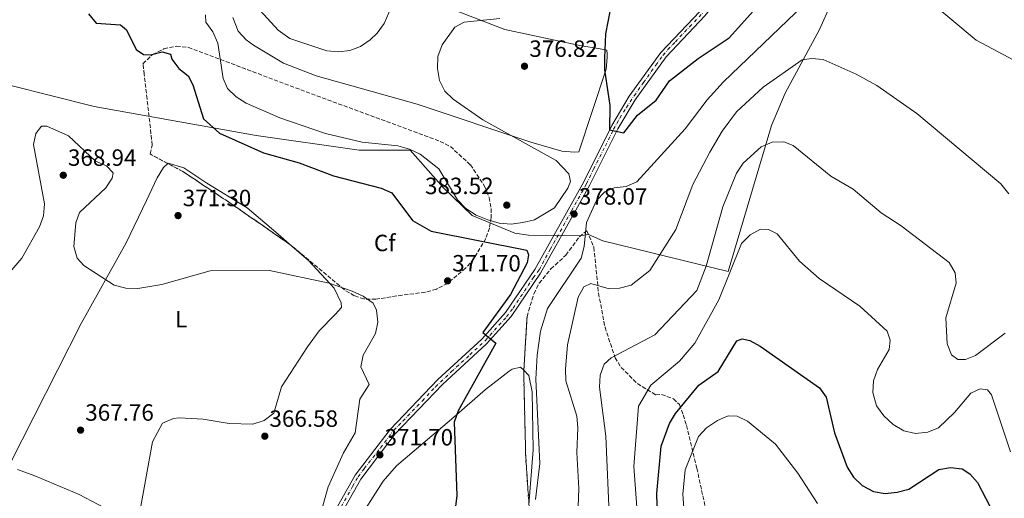
# Model space of a CAD drawing. Units: metres. Extents: x 615184 to 618682, y 4673859 to 4676228.
# Drawn here: x 617017 to 617436, y 4675545 to 4675749 of the extents above; entities that cross this region are included whole.
import ezdxf
from ezdxf.enums import TextEntityAlignment as Align

# ---------------------------------------------------------------- set-up
doc = ezdxf.new("R2010")
doc.units = ezdxf.units.M
doc.header["$MEASUREMENT"] = 0
doc.linetypes.add('DGN Style 3', pattern=[2.435891, 1.739922, -0.695969])
doc.linetypes.add('DGN Style 4', pattern=[2.785615, 1.391938, -0.695969, 0.00174, -0.695969])
for name, color, linetype, lineweight in [('Cota de punto acotado terreno', 7, 'Continuous', 0), ('Curva de nivel directora', 30, 'Continuous', 30), ('Curva de nivel intermedia', 30, 'Continuous', 0), ('Eje pista sin pavimentar', 7, 'DGN Style 4', 0), ('Etiqueta de uso rústico', 92, 'Continuous', 0), ('Etiqueta de zona arbolada', 92, 'Continuous', 0), ('Límite de municipio', 7, 'Continuous', 0), ('Línea de cambio de uso (parcela vista)', 92, 'Continuous', 0), ('Línea de pista sin pavimentar', 7, 'Continuous', 0), ('Pista sin pavimentar', 9, 'Continuous', 0), ('Punto acotado terreno (símbolo)', 7, 'Continuous', 0), ('Zona arbolada', 92, 'DGN Style 3', 0)]:
    doc.layers.add(name, color=color, linetype=linetype, lineweight=lineweight)
doc.styles.add('Style-Arial', font='arial.ttf')

# ---------------------------------------------------------------- blocks, each defined once
blk = doc.blocks.new('5PATER')
at = {"layer": 'Punto acotado terreno (símbolo)', "linetype": 'Continuous', "lineweight": 0}
h = blk.add_hatch(color=51, dxfattribs=at)
edge = h.paths.add_edge_path()
edge.add_ellipse((0, 0), major_axis=(-0.11, -0.111), ratio=0.999422, start_angle=0, end_angle=360)

msp = doc.modelspace()

# ---------------------------------------------------------------- linework, layer by layer
at = {"layer": 'Curva de nivel directora', "color": 30, "linetype": 'Continuous', "lineweight": 30, "flags": 128}
for points, elevation in [([(617268.05, 4675753.48), (617266.1, 4675743.19), (617265.7, 4675733.08), (617265.71, 4675727.93), (617267.85, 4675712.66), (617267.75, 4675702.29), (617273.92, 4675701.11), (617279.65, 4675708.55), (617287.55, 4675714.96), (617293.3, 4675723.27), (617305.45, 4675732.74), (617318.69, 4675741.53), (617328.99, 4675753.08)], 375), ([(617046.19, 4675751.72), (617049.49, 4675747.83), (617059.73, 4675747), (617062.29, 4675744.93), (617066.42, 4675736.6), (617069.51, 4675734.43), (617072.53, 4675734.35), (617077.52, 4675735.55), (617081.01, 4675734.56), (617081.65, 4675732.46), (617084.62, 4675728.43), (617088.56, 4675725.31), (617090.62, 4675721.52), (617095.09, 4675707.08), (617101.87, 4675700.98), (617120.65, 4675692.56), (617135.75, 4675688.37), (617150.32, 4675682.78), (617170.65, 4675677.54), (617175.23, 4675675.56), (617184, 4675663.69), (617191.92, 4675659.21), (617232.63, 4675651.14), (617233.35, 4675649.1), (617232.75, 4675645.71), (617225.66, 4675632.31), (617213.94, 4675616.01), (617219.37, 4675611.57), (617203.41, 4675582.68), (617201.77, 4675577.95), (617202.81, 4675546.66), (617196.63, 4675495.1)], 375), ([(617288.4, 4675527.22), (617287.96, 4675547.55), (617289.75, 4675567.7), (617293.22, 4675577.3), (617295.78, 4675581.6), (617305.77, 4675593.6), (617313.95, 4675599.51), (617321.86, 4675612.6), (617324.21, 4675613.4), (617327.52, 4675612.66), (617331.91, 4675610.25), (617357.07, 4675592.56), (617359.96, 4675588.48), (617363.4, 4675573.37), (617368.86, 4675558.78), (617371.55, 4675554.49), (617375.29, 4675550.93), (617380.03, 4675548.37), (617384.96, 4675547.49), (617390.14, 4675548.08), (617395.09, 4675549.38), (617407.84, 4675557.69), (617412.76, 4675558.64), (617417.72, 4675558.04), (617420.97, 4675555.92), (617424.26, 4675552.16), (617431.4, 4675538.56)], 400)]:
    msp.add_lwpolyline(points, dxfattribs=dict(at, elevation=elevation))
at = {"layer": 'Curva de nivel intermedia', "color": 30, "linetype": 'Continuous', "lineweight": 0, "flags": 128}
for points, elevation in [([(617353.65, 4675758.82), (617316.29, 4675722.84), (617309.35, 4675715.2), (617299.94, 4675702.82), (617279.39, 4675680.16), (617274.79, 4675678.2), (617269.75, 4675677.64), (617265.74, 4675675.97), (617262.26, 4675672.3), (617257.96, 4675662.84), (617257.02, 4675652.75), (617255.67, 4675647.72), (617241.45, 4675626.23), (617238.39, 4675616.58), (617237.07, 4675606.41), (617236.41, 4675596.2), (617238.14, 4675560.29), (617236.28, 4675545.01)], 380), ([(617446.74, 4675728.37), (617423.71, 4675740.52), (617403.86, 4675757.14)], 380), ([(617225.88, 4675662.21), (617220.89, 4675662.63), (617215.98, 4675664.11), (617211.03, 4675665.97), (617206.66, 4675668.88), (617203.14, 4675672.62), (617195.23, 4675685.7), (617187.18, 4675692.02), (617182.65, 4675694.14), (617177.78, 4675695.49), (617162.58, 4675697.13), (617147.05, 4675700.73), (617127.52, 4675707.47), (617113.3, 4675713.71), (617108.95, 4675716.41), (617105.33, 4675719.92), (617103.5, 4675724.18), (617101.13, 4675739.32), (617099.1, 4675744.06), (617096.09, 4675748.16), (617095.92, 4675751.35)], 380), ([(617221.15, 4675749.69), (617205.97, 4675748.24), (617202, 4675746.1), (617196.58, 4675738.5), (617194.82, 4675733.6), (617194.67, 4675728.5), (617195.47, 4675723.37), (617197.68, 4675718.88), (617201.35, 4675715.38), (617213.87, 4675706.62), (617245.14, 4675689.24), (617250.44, 4675683.67), (617251.17, 4675680.35), (617250.04, 4675677.53), (617244.43, 4675669.2), (617235.83, 4675664.08), (617230.96, 4675662.86), (617225.88, 4675662.21)], 380), ([(617437.55, 4675675.1), (617434.14, 4675679.41), (617398.48, 4675709.38), (617381.51, 4675721.17), (617372.62, 4675726.11), (617358.67, 4675732.26), (617353.69, 4675732.69), (617349.73, 4675732.12), (617333.16, 4675720.48), (617321.77, 4675710.03), (617315.74, 4675701.85), (617310.47, 4675692.84), (617303.27, 4675679.09), (617296.05, 4675659.9), (617284.89, 4675642.45), (617276.97, 4675636.26), (617271.99, 4675634.92), (617267.64, 4675634.67), (617259.87, 4675636.92), (617256.9, 4675635.5), (617254.4, 4675631.18), (617249.97, 4675610.85), (617249.03, 4675600.48), (617249.19, 4675595.49), (617253.82, 4675580.42), (617254.3, 4675575.44), (617253.84, 4675565), (617254.75, 4675549.71), (617254.1, 4675534.29)], 385), ([(617142.59, 4675530.64), (617148.17, 4675550.36), (617154.58, 4675564.88), (617159.66, 4675573.39), (617161.6, 4675587.63), (617165.54, 4675593.97), (617162, 4675601.47), (617163.01, 4675606.41), (617168.23, 4675615.61), (617169.3, 4675620.49), (617168.69, 4675625.55), (617167.25, 4675628.59), (617162.96, 4675631.57), (617158.35, 4675633.73), (617148.58, 4675637.13), (617123.23, 4675642.43), (617097.87, 4675642.36), (617077.35, 4675636.5), (617067.11, 4675634.79), (617062.08, 4675634.95), (617057.07, 4675636.17), (617044.23, 4675644.56), (617041.37, 4675647.7), (617039.91, 4675652.71), (617040.79, 4675662.83), (617042.36, 4675667.12), (617053.59, 4675677.73), (617056.22, 4675681.83), (617056.63, 4675684.03), (617053.81, 4675687.06), (617049.13, 4675689.03), (617037.63, 4675699.76), (617028.43, 4675703.88), (617026.25, 4675703.96), (617023.82, 4675700.85), (617022.86, 4675696.09), (617027.43, 4675670.79), (617027.09, 4675665.8), (617025.39, 4675661.06), (617017.86, 4675647.79), (617008.44, 4675636.87)], 370), ([(617436.03, 4675615.73), (617423.46, 4675606.3), (617419.13, 4675604.57), (617415.98, 4675604.56), (617413.21, 4675606.57), (617411.43, 4675611.24), (617410.76, 4675622.39), (617415.21, 4675637.08), (617414.78, 4675641.5), (617412.29, 4675645.83), (617391.76, 4675661.46), (617383.24, 4675666.97), (617371.42, 4675677.13), (617361.94, 4675682.64), (617345.87, 4675695.7), (617341.9, 4675697.26), (617336.98, 4675697.06), (617332.28, 4675695.15), (617324.6, 4675688.12), (617321.8, 4675683.97), (617315.95, 4675669.54), (617308.82, 4675644.26), (617304.95, 4675633.92), (617287.04, 4675615.11), (617268.47, 4675605.35), (617265.48, 4675602.63), (617263.74, 4675597.95), (617263.52, 4675592.78), (617266.16, 4675571.96), (617267.76, 4675535.64)], 390), ([(617407.73, 4675575.54), (617403.09, 4675573.69), (617397.84, 4675573.09), (617392.95, 4675574.15), (617388.47, 4675576.87), (617384.51, 4675580.54), (617381.32, 4675584.82), (617379.82, 4675590.48), (617380.06, 4675595.48), (617381.73, 4675600.27), (617386.7, 4675608.77), (617387.11, 4675612.87), (617385.86, 4675616.69), (617374.22, 4675627.35), (617356.88, 4675639.03), (617348.62, 4675646.42), (617339.05, 4675658.1), (617335.44, 4675659.95), (617331.95, 4675660.03), (617327.58, 4675657.59), (617323.93, 4675654.02), (617314.31, 4675630.03), (617304.09, 4675611.55), (617297.58, 4675603.9), (617285.39, 4675593.62), (617280.17, 4675584.76), (617278.06, 4675558.97), (617279.61, 4675537.83)], 395), ([(617438.28, 4675565.32), (617430.28, 4675589.55), (617428.49, 4675591.71), (617425.42, 4675592.14), (617421.38, 4675590.21), (617414.51, 4675582.05), (617407.73, 4675575.54)], 395), ([(617356.18, 4675543.26), (617347.91, 4675556.12), (617338.35, 4675568.49), (617326.5, 4675578.38), (617322.12, 4675580.4), (617318.3, 4675580.66), (617313.68, 4675578.59), (617309.01, 4675575.46), (617305.59, 4675571.82), (617299.94, 4675557.56), (617298.9, 4675547.23), (617300.03, 4675531.56)], 405)]:
    msp.add_lwpolyline(points, dxfattribs=dict(at, elevation=elevation))
at = {"layer": 'Eje pista sin pavimentar', "color": 7, "linetype": 'DGN Style 4', "lineweight": 0}
for points in [[(617179.89, 4675578.39, 371.62), (617188.18, 4675586.98, 372.27), (617193.79, 4675592.96, 372.71), (617200.49, 4675599.36, 373.19), (617208.38, 4675606.56, 373.74), (617215, 4675612.72, 374.2), (617223.97, 4675622.76, 374.91), (617226.76, 4675626.45, 375.14), (617235.36, 4675639.31, 375.86), (617237.85, 4675642.78, 376.09), (617242.57, 4675651.46, 376.89), (617251.67, 4675667.91, 378.33), (617257.96, 4675679.33, 376.83), (617261, 4675685.64, 376.41), (617266.02, 4675695.5, 375.76), (617269.5, 4675702.59, 375.3), (617272.12, 4675707.38, 374.85), (617274.98, 4675711.88, 374.4), (617278.24, 4675716.87, 373.9), (617282.21, 4675722.47, 373.45), (617287.52, 4675729.95, 372.85), (617290.59, 4675734.12, 372.5), (617292.63, 4675736.51, 372.43), (617295.78, 4675739.78, 372.36), (617301.85, 4675746.26, 372.2), (617307.56, 4675752.19, 372.04)], [(617150.81, 4675536.85, 370.3), (617158.49, 4675550.54, 370.76), (617160.82, 4675554.68, 370.89), (617163.48, 4675558.18, 370.97), (617170.41, 4675566.94, 371.15), (617176.01, 4675574.43, 371.33), (617179.89, 4675578.39, 371.62)]]:
    msp.add_polyline3d(points, dxfattribs=at)
at = {"layer": 'Límite de municipio', "color": 7, "linetype": 'Continuous', "lineweight": 0}
msp.add_polyline3d([(617448, 4675842.5, 368.57), (617420.28, 4675829.68, 371.75), (617406.33, 4675820.22, 372.64), (617397.64, 4675815.56, 373.61), (617386.79, 4675811.68, 374.52), (617357.08, 4675745.05, 382.69), (617342.52, 4675717.9, 386.56), (617336.7, 4675704.2, 388.48), (617318.23, 4675642.08, 394.59), (617264.94, 4675655.12, 381.18), (617258.84, 4675657.82, 380.12), (617254.89, 4675657.21, 379.31), (617244.83, 4675657.4, 377.4), (617233.37, 4675657.46, 377.53), (617227.51, 4675658.39, 378.25), (617209.34, 4675665.87, 379.69), (617197.19, 4675677.65, 379.41), (617183.02, 4675693.64, 379.92), (617161.37, 4675693.76, 378.95), (617117.46, 4675700, 376.68), (617048.62, 4675712.23, 371.77), (616994.44, 4675725.9, 373.48)], dxfattribs=at)
at = {"layer": 'Línea de cambio de uso (parcela vista)', "color": 92, "linetype": 'Continuous', "lineweight": 0}
for points in [[(617140.83, 4675801.7, 384.28), (617134.52, 4675782.64, 382.7), (617132.29, 4675778.25, 382.7), (617126, 4675770.33, 382.7), (617121.95, 4675763.29, 382.7), (617119.71, 4675758.1, 382.7), (617119.26, 4675753.22, 381.92), (617126.89, 4675744.75, 382.69), (617131.76, 4675741.24, 382.7), (617147.61, 4675735.93, 382.7), (617152.68, 4675735.56, 382.7), (617157.3, 4675736.15, 382.7), (617161.89, 4675737.85, 382.31), (617166.04, 4675740.62, 381.56), (617168.91, 4675743.46, 381.13), (617171.92, 4675747.65, 380.84), (617173.94, 4675752.13, 380.99), (617175.48, 4675757.97, 382.05)], [(617107.51, 4675750.22, 381.26), (617109.9, 4675744.37, 381.66), (617113.25, 4675740.64, 381.66), (617116.4, 4675738.37, 381.66), (617129.09, 4675730.79, 382.45), (617143.05, 4675725.3, 382.49), (617185.99, 4675713.28, 380.74), (617234.27, 4675697.13, 380.09), (617247.49, 4675693.24, 378.51), (617252.78, 4675692.81, 378.51), (617254.79, 4675692.96, 377.72), (617266.4, 4675728.18, 375.36), (617266.75, 4675733.13, 374.8), (617266.74, 4675734.68, 374.57), (617266.63, 4675736.29, 373.78), (617263.75, 4675736.89, 373.78), (617255.16, 4675738.29, 376.15), (617223.26, 4675745.07, 376.81), (617189.4, 4675758.21, 380.88)], [(617012.93, 4675560.33, 366.83), (617043.01, 4675619.94, 368.41), (617062.17, 4675654.29, 371.19), (617070.84, 4675672.24, 372.99), (617075.43, 4675681.89, 373.13), (617078.02, 4675686.28, 373.13), (617079.9576, 4675687.9982, 373.13)], [(617079.9576, 4675687.9982, 373.13), (617080.14, 4675688.16, 373.13), (617086.75, 4675686.21, 373.13), (617096.53, 4675679.63, 372.35), (617113.63, 4675669.21, 372.41), (617126.89, 4675657.9, 370.81), (617132.6824, 4675652.8901, 370.792)], [(617132.6824, 4675652.8901, 370.792), (617139.77, 4675646.76, 370.77), (617150.73, 4675635.01, 370.77), (617153.61, 4675628.75, 370.77), (617153.75, 4675626.74, 369.98), (617151.14, 4675623.72, 369.98), (617144.22, 4675616.75, 367.91), (617139.29, 4675610.02, 367.62), (617128.29, 4675592.94, 367.62), (617125.05, 4675581.78, 367.62), (617120.83, 4675578.65, 367.62), (617116.14, 4675577.09, 366.83), (617106.08, 4675577.31, 366.83), (617094.9, 4675579.2, 366.83), (617084.75, 4675579.68, 366.83), (617082.34, 4675579.5, 366.83), (617077.62, 4675577.54, 366.83), (617073.35, 4675569.55, 366.04), (617068.46, 4675542.09, 366.04), (617065.44, 4675539.04, 366.83), (617055.67, 4675539.95, 366.83), (617042.21, 4675547.07, 366.83), (617023.43, 4675555.02, 368.41), (617015.95, 4675557.71, 366.83)], [(617140.0059, 4675491.1546, 369.753), (617139.62, 4675494.28, 369.69), (617140.76, 4675499.15, 369.89), (617144.16, 4675506.95, 370.48), (617159.68, 4675534.28, 371.46), (617171.45, 4675552.77, 372.01), (617177.19, 4675559.3, 372.45), (617201.63, 4675580.1, 374.37), (617215.09, 4675591.77, 376.39), (617221.21, 4675596.66, 377.97), (617225.04, 4675599.57, 377.57), (617226.39, 4675600.47, 377.97), (617229.97, 4675601.34, 378.36), (617231.3193, 4675599.9756, 378.4927)], [(617231.3193, 4675599.9756, 378.4927), (617233.53, 4675597.74, 378.71), (617234.88, 4675590.81, 378.76), (617235.37, 4675566.13, 378.76), (617233.5125, 4675542.7714, 378.76)]]:
    msp.add_polyline3d(points, dxfattribs=at)
at = {"layer": 'Línea de pista sin pavimentar', "color": 7, "linetype": 'Continuous', "lineweight": 0}
for points in [[(617016.03, 4675310.18, 359.47), (617040.81, 4675380.18, 361.83), (617045.94, 4675391.68, 361.83), (617056.81, 4675411.21, 362.77), (617061.1, 4675416.9, 363.01), (617102.01, 4675460.05, 366.16), (617130.03, 4675493.46, 369.81), (617137.14, 4675506.23, 369.32), (617148.93, 4675530.54, 370.1), (617162.06, 4675553.7, 370.89), (617176.62, 4675572.89, 371.29), (617196.75, 4675593.99, 372.86), (617215.48, 4675611.19, 374.16), (617225.89, 4675622.86, 374.98), (617238.41, 4675641.4, 376.02), (617252.7, 4675666.82, 378.38), (617259.35, 4675678.89, 376.8), (617271.27, 4675702.84, 375.24), (617278.62, 4675715.15, 373.99), (617291.83, 4675733.49, 372.48), (617308.34, 4675750.88, 372.07), (617314.59, 4675758.76, 371.29), (617318.32, 4675764.04, 371.55)], [(617127.64, 4675495.11, 369.81), (617134.58, 4675507.57, 369.32), (617146.37, 4675531.88, 370.1), (617159.65, 4675555.29, 370.89), (617174.42, 4675574.77, 371.29), (617194.72, 4675596.06, 372.86), (617213.42, 4675613.22, 374.16), (617223.6, 4675624.63, 374.98), (617235.95, 4675642.92, 376.02), (617250.18, 4675668.23, 378.38), (617256.8, 4675680.23, 376.8), (617268.73, 4675704.22, 375.24), (617276.2, 4675716.74, 373.99), (617289.6, 4675735.34, 372.48), (617306.16, 4675752.77, 372.07)]]:
    msp.add_polyline3d(points, dxfattribs=at)
at = {"layer": 'Pista sin pavimentar', "color": 9, "linetype": 'Continuous', "lineweight": 0}
for points in [[(617012.44, 4675311.45, 359.47), (617038.14, 4675381.26, 361.83), (617043.36, 4675392.97, 361.83), (617054.39, 4675412.79, 362.77), (617058.89, 4675418.77, 363.01), (617099.85, 4675461.98, 366.16), (617127.64, 4675495.11, 369.81), (617134.58, 4675507.57, 369.32), (617146.37, 4675531.88, 370.1), (617159.65, 4675555.29, 370.89), (617174.42, 4675574.77, 371.29), (617194.72, 4675596.06, 372.86), (617213.42, 4675613.22, 374.16), (617223.6, 4675624.63, 374.98), (617235.95, 4675642.92, 376.02), (617250.18, 4675668.23, 378.38), (617256.8, 4675680.23, 376.8), (617268.73, 4675704.22, 375.24), (617276.2, 4675716.74, 373.99), (617289.6, 4675735.34, 372.48), (617306.16, 4675752.77, 372.07)], [(617308.34, 4675750.88, 372.07), (617291.83, 4675733.49, 372.48), (617278.62, 4675715.15, 373.99), (617271.27, 4675702.84, 375.24), (617259.35, 4675678.89, 376.8), (617252.7, 4675666.82, 378.38), (617238.41, 4675641.4, 376.02), (617225.89, 4675622.86, 374.98), (617215.48, 4675611.19, 374.16), (617196.75, 4675593.99, 372.86), (617176.62, 4675572.89, 371.29), (617162.06, 4675553.7, 370.89), (617148.93, 4675530.54, 370.1), (617137.14, 4675506.23, 369.32), (617130.03, 4675493.46, 369.81), (617102.01, 4675460.05, 366.16), (617061.1, 4675416.9, 363.01), (617056.81, 4675411.21, 362.77), (617045.94, 4675391.68, 361.83), (617040.81, 4675380.18, 361.83), (617016.03, 4675310.18, 359.47)]]:
    msp.add_polyline3d(points, dxfattribs=at)
at = {"layer": 'Zona arbolada', "color": 92, "linetype": 'DGN Style 3', "lineweight": 0, "flags": 128}
for points, elevation in [([(617132.6824, 4675652.8901), (617131.88, 4675653.56), (617107.72, 4675670.31), (617086.24, 4675684.68), (617079.9576, 4675687.9982)], 371.92), ([(617233.5125, 4675542.7714), (617232.13, 4675563.14), (617231.28, 4675599.32), (617231.3193, 4675599.9756)], 383.27)]:
    msp.add_lwpolyline(points, dxfattribs=dict(at, elevation=elevation))
at = {"layer": 'Zona arbolada', "color": 92, "linetype": 'DGN Style 3', "lineweight": 0}
msp.add_polyline3d([(617179.66, 4675632.02, 371.93), (617168.43, 4675630.26, 371.92), (617163.4, 4675630.34, 371.92), (617159.24, 4675631.71, 371.92), (617154.89, 4675634.35, 371.92), (617131.88, 4675653.56, 371.92), (617107.72, 4675670.31, 371.92), (617086.24, 4675684.68, 371.92), (617072.93, 4675691.71, 371.92), (617072.35, 4675692.17, 371.92), (617073.3, 4675695.88, 369.55), (617072.22, 4675705.59, 369.63), (617071.07, 4675715.52, 371.28), (617069.91, 4675725.97, 374.28), (617069.34, 4675730.48, 376.6), (617073.45, 4675734.41, 376.78), (617078.29, 4675736.86, 376.71), (617083.54, 4675737.94, 376.6), (617088.65, 4675737.46, 376.61), (617136.45, 4675719.42, 378.97), (617195.75, 4675697.45, 379.01), (617200.11, 4675695.25, 379.01), (617208.61, 4675687.46, 379.01), (617214.66, 4675678.38, 379.01), (617216.54, 4675673.58, 379.01), (617217.5, 4675668.82, 379.01), (617217.51, 4675665.05, 379.01), (617216.68, 4675660.56, 378.81), (617215.14, 4675656.08, 378.28), (617210.04, 4675647.44, 376.62), (617206.57, 4675643.42, 375.7), (617198.91, 4675637, 374.28), (617194.16, 4675634.52, 373.58), (617189.38, 4675633.19, 372.84)], close=True, dxfattribs=at)
for points in [[(617079.9576, 4675687.9982, 371.92), (617072.93, 4675691.71, 371.92), (617072.35, 4675692.17, 371.92), (617073.3, 4675695.88, 369.55), (617072.22, 4675705.59, 369.63), (617071.07, 4675715.52, 371.28), (617069.91, 4675725.97, 374.28), (617069.34, 4675730.48, 376.6), (617073.45, 4675734.41, 376.78), (617078.29, 4675736.86, 376.71), (617083.54, 4675737.94, 376.6), (617088.65, 4675737.46, 376.61), (617136.45, 4675719.42, 378.97), (617195.75, 4675697.45, 379.01), (617200.11, 4675695.25, 379.01), (617208.61, 4675687.46, 379.01), (617214.66, 4675678.38, 379.01), (617216.54, 4675673.58, 379.01), (617217.5, 4675668.82, 379.01), (617217.51, 4675665.05, 379.01), (617216.68, 4675660.56, 378.81), (617215.14, 4675656.08, 378.28), (617210.04, 4675647.44, 376.62), (617206.57, 4675643.42, 375.7), (617198.91, 4675637, 374.28), (617194.16, 4675634.52, 373.58), (617189.38, 4675633.19, 372.84), (617179.66, 4675632.02, 371.93), (617168.43, 4675630.26, 371.92), (617163.4, 4675630.34, 371.92), (617159.24, 4675631.71, 371.92), (617154.89, 4675634.35, 371.92), (617132.6824, 4675652.8901, 371.92)], [(617234.57, 4675527.19, 383.27), (617232.13, 4675563.14, 383.27), (617231.28, 4675599.32, 383.27), (617232.69, 4675622.85, 383.27), (617235.58, 4675632.59, 383.27), (617237.88, 4675637.08, 383.27), (617242.86, 4675643.13, 383.27), (617249.23, 4675649.01, 383.27), (617252.13, 4675652.96, 383.27), (617254.98, 4675656.87, 383.27), (617258.19, 4675659.37, 383.28), (617261.12, 4675652.3, 384.27), (617263.1, 4675632.8, 388.82), (617265.87, 4675618.28, 391.09), (617270.15, 4675605.35, 393.43), (617272.74, 4675601.23, 394.45), (617279.61, 4675594.32, 396.82), (617287.51, 4675589.49, 399.43), (617289.92, 4675589.66, 400.17), (617294.99, 4675587.84, 401.85), (617297.52, 4675585.36, 402.92), (617299.13, 4675580.96, 404.22), (617300.54, 4675576.51, 405.46), (617304.95, 4675558.27, 410.07), (617306.95, 4675548.86, 412.04), (617312.58, 4675522.53, 415.71)], [(617231.3193, 4675599.9756, 383.27), (617232.69, 4675622.85, 383.27), (617235.58, 4675632.59, 383.27), (617237.88, 4675637.08, 383.27), (617242.86, 4675643.13, 383.27), (617249.23, 4675649.01, 383.27), (617252.13, 4675652.96, 383.27), (617254.98, 4675656.87, 383.27), (617258.19, 4675659.37, 383.28), (617261.12, 4675652.3, 384.27), (617263.1, 4675632.8, 388.82), (617265.87, 4675618.28, 391.09), (617270.15, 4675605.35, 393.43), (617272.74, 4675601.23, 394.45), (617279.61, 4675594.32, 396.82), (617287.51, 4675589.49, 399.43), (617289.92, 4675589.66, 400.17), (617294.99, 4675587.84, 401.85), (617297.52, 4675585.36, 402.92), (617299.13, 4675580.96, 404.22), (617300.54, 4675576.51, 405.46), (617304.95, 4675558.27, 410.07), (617306.95, 4675548.86, 412.04), (617312.58, 4675522.53, 415.71)]]:
    msp.add_polyline3d(points, dxfattribs=at)

# ---------------------------------------------------------------- block references
at = {"layer": 'Punto acotado terreno (símbolo)', "color": 7, "linetype": 'Continuous', "lineweight": 0, "xscale": 10, "yscale": 10, "zscale": 10}
for p in [(617231.62, 4675729.42, 376.82), (617035.47, 4675683.03, 368.94), (617224.08, 4675670.3, 383.52), (617084.28, 4675665.85, 371.3), (617252.69, 4675666.51, 378.07), (617198.91, 4675638.06, 371.7), (617042.83, 4675574.51, 367.76), (617121.17, 4675571.92, 366.58), (617170.12, 4675563.97, 371.7)]:
    msp.add_blockref('5PATER', p, dxfattribs=at)

# ---------------------------------------------------------------- texts
at = {"layer": 'Cota de punto acotado terreno', "color": 7, "linetype": 'Continuous', "lineweight": 0, "style": 'Style-Arial'}
for s, p in [('376.82', (617233.67, 4675733.42, 376.82)), ('368.94', (617037.45, 4675687.03, 368.94)), ('383.52', (617189.31, 4675674.99, 383.52)), ('371.30', (617086.27, 4675669.85, 371.3)), ('378.07', (617254.74, 4675670.51, 378.07)), ('371.70', (617200.89, 4675642.06, 371.7)), ('367.76', (617044.82, 4675578.51, 367.76)), ('366.58', (617123.15, 4675575.92, 366.58)), ('371.70', (617172.11, 4675567.97, 371.7))]:
    msp.add_text(s, height=7, dxfattribs=at).set_placement(p)
at = {"layer": 'Etiqueta de uso rústico', "color": 92, "linetype": 'Continuous', "lineweight": 0, "style": 'Style-Arial'}
msp.add_text('L', height=7, dxfattribs=at).set_placement((617085.6314, 4675621.76, 368.89), align=Align.MIDDLE_CENTER)
at = {"layer": 'Etiqueta de zona arbolada', "color": 92, "linetype": 'Continuous', "lineweight": 0, "style": 'Style-Arial'}
msp.add_text('Cf', height=7, dxfattribs=at).set_placement((617172.1895, 4675654.19, 372.8), align=Align.MIDDLE_CENTER)

doc.saveas('drawing.dxf')
